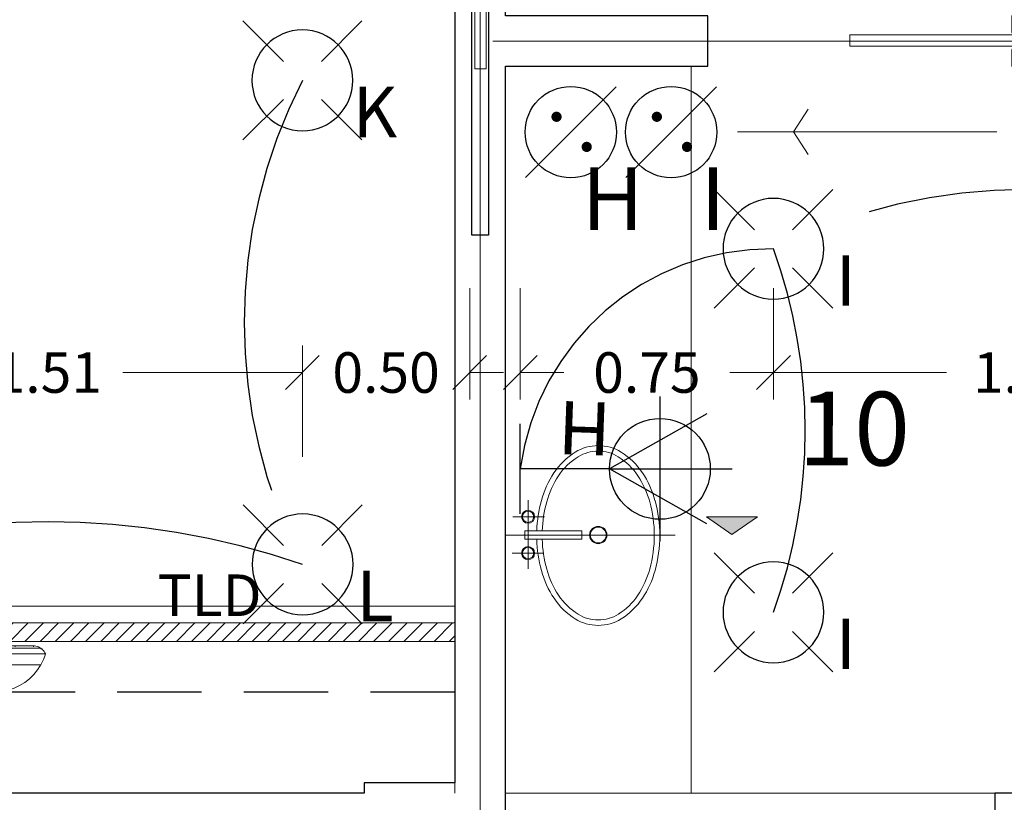
# Model space of a CAD drawing. Units: metres. Extents: x 67 to 5444, y -1444 to 1828.
# Drawn here: x 92 to 95, y -245 to -242 of the extents above; entities that cross this region are included whole.
import ezdxf
from ezdxf.enums import TextEntityAlignment as Align

# ---------------------------------------------------------------- set-up
doc = ezdxf.new("R2010")
doc.units = ezdxf.units.M
for name, pattern in [('CENTER2', [28.575, 19.05, -3.175, 3.175, -3.175]), ('HIDDEN', [0.375, 0.25, -0.125]), ('HIDDEN2', [0.1875, 0.125, -0.0625])]:
    doc.linetypes.add(name, pattern=pattern)
doc.layers.get('DEFPOINTS').update_dxf_attribs({"color": 3})
for name, color, linetype, lineweight in [('% COTAS ALB', 20, 'Continuous', 0), ('.puertas y ventanas', 136, 'Continuous', 0), ('EDPN_EJES', 251, 'CENTER2', 0), ('EDPN_MURO CARGA', 158, 'Continuous', 30)]:
    doc.layers.add(name, color=color, linetype=linetype, lineweight=lineweight)
for name, color, linetype in [('% MOBILIARIO', 7, 'Continuous'), ('10-Luminaria', 10, 'Continuous'), ('152-Control', 152, 'Continuous'), ('ARCONER_Machuelo', 220, 'Continuous')]:
    doc.layers.add(name, color=color, linetype=linetype)
for name, color, linetype, lineweight, transparency in [('ARCONER_ TEXTO', 7, 'Continuous', 0, 0.25), ('ARCONER_ TEXTO 02', 7, 'Continuous', 0, 0.25), ('ARCONER_MOBILIARIO 02', 252, 'Continuous', 5, 0.35), ('ARCONER_MURO BAJO', 251, 'Continuous', 15, 0.3), ('ARCONER_PISO NIVELES', 17, 'Continuous', 5, 0.25)]:
    doc.layers.add(name, color=color, linetype=linetype, lineweight=lineweight, transparency=transparency)
doc.styles.add('ale', font='GOTHIC.TTF')
doc.styles.add('Centuty Gothic', font='GOTHIC.TTF')
doc.styles.add('RomanS', font='romans.shx')
doc.styles.get("Standard").update_dxf_attribs({"font": 'arial.ttf'})
doc.styles.add('T-3', font='GOTHIC.TTF', dxfattribs={"height": 0.12})
doc.styles.add('texto-01', font='GOTHIC.TTF', dxfattribs={"height": 0.2})
doc.dimstyles.new('cotas ale', dxfattribs={"dimtxt": 0.12, "dimasz": 0.1, "dimexe": 0.08, "dimexo": 0.0625, "dimgap": 0.09, "dimtad": 0, "dimtih": 1, "dimtoh": 1, "dimzin": 0, "dimdsep": 46, "dimtxsty": 'ale', "dimblk": 'OBLIQUE', "dimcen": 0.07, "dimadec": 0, "dimazin": 0, "dimtfac": 1, "dimtofl": 0, "dimtmove": 0, "dimatfit": 3, "dimldrblk": 'DOT', "dimfxl": 0.25, "dimfxlon": 1, "dimtolj": 1, "dimtzin": 0, "dimlwd": 15, "dimlwe": 15, "dimarcsym": 0})

# ---------------------------------------------------------------- blocks, each defined once
blk = doc.blocks.new('ARBOTANTE 003')
at = {"lineweight": 25, "transparency": 33554636}
for p, q in [((0, 0.264), (0, 0.6275)), ((-0.1626, 0.5527), (0, 0.264)), ((0.1626, 0.5527), (0, 0.264)), ((-0.2141, 0.4134), (0.2141, 0.4134)), ((0, 0.264), (0, 0)), ((0.1337, 0), (-0.1337, 0))]:
    blk.add_line(p, q, dxfattribs=at)
blk.add_circle((0, 0.4134), 0.1494, dxfattribs=at)
at = {"ltscale": 0.01, "transparency": 33554636, "style": 'texto-01', "flags": 4}
for p in [(-0.2582, 0.1207), (-0.022, -0.1548)]:
    blk.add_attdef('0', text='', height=0.1574, rotation=359.9999, dxfattribs=at).set_placement(p, align=Align.MIDDLE_CENTER)
blk = doc.blocks.new('Lámpara bote 6in')
at = {"color": 0, "linetype": 'ByBlock', "lineweight": -2}
for p, q in [((-0.0358, 0.0358), (-0.1119, 0.1119)), ((0.0358, 0.0358), (0.1119, 0.1119)), ((-0.1119, -0.1119), (-0.0358, -0.0358)), ((0.1119, -0.1119), (0.0358, -0.0358))]:
    blk.add_line(p, q, dxfattribs=at)
blk.add_circle((0, 0), 0.0949, dxfattribs=at)
at = {"ltscale": 0.01, "style": 'texto-01', "flags": 4}
for p in [(0.15, 0), (0, -0.175)]:
    blk.add_attdef('0', text='', height=0.1, rotation=360, dxfattribs=at).set_placement(p, align=Align.MIDDLE_CENTER)
blk = doc.blocks.new('Apagador sencillo')
at = {"color": 0, "linetype": 'ByBlock', "lineweight": -2}
blk.add_lwpolyline([(0.087, 0.087), (-0.087, -0.087)], dxfattribs=at)
at = {"color": 0, "linetype": 'ByBlock', "lineweight": -2, "const_width": 0.00984}
for points in [[(-0.0323, 0.0295, 1), (-0.0225, 0.0295, 1)], [(0.0256, -0.0283, 1), (0.0354, -0.0283, 1)]]:
    blk.add_lwpolyline(points, format="xyb", close=True, dxfattribs=at)
at = {"color": 0, "linetype": 'ByBlock', "lineweight": -2}
blk.add_circle((0, 0), 0.0877, dxfattribs=at)
at = {"ltscale": 0.01, "style": 'texto-01', "flags": 4}
blk.add_attdef('0', text='', height=0.1, dxfattribs=at).set_placement((0.15, 0), align=Align.MIDDLE_CENTER)
blk = doc.blocks.new('_Oblique')
at = {"color": 0, "linetype": 'ByBlock', "lineweight": -2}
blk.add_line((-0.5, -0.5), (0.5, 0.5), dxfattribs=at)
blk = doc.blocks.new('*D228')
at = {"layer": '% COTAS ALB', "color": 0, "lineweight": 15, "ltscale": 0.25, "transparency": 16777216}
for p, q in [((93.8628, -242.9902), (93.8628, -243.3202)), ((95.3628, -242.9902), (95.3628, -243.3202)), ((93.8628, -243.2402), (94.3753, -243.2402)), ((95.3628, -243.2402), (94.8502, -243.2402))]:
    blk.add_line(p, q, dxfattribs=at)
at = {"layer": 'DEFPOINTS', "color": 0, "ltscale": 0.25, "transparency": 16777216}
for p in [(93.8628, -242.8737), (95.3628, -242.8737), (93.8628, -243.2402)]:
    blk.add_point(p, dxfattribs=at)
at = {"layer": '% COTAS ALB', "color": 0, "lineweight": 15, "ltscale": 0.25, "transparency": 16777216, "xscale": 0.1, "yscale": 0.1, "zscale": 0.1, "rotation": 180}
blk.add_blockref('_Oblique', (93.8628, -243.2402), dxfattribs=at)
at = {"layer": '% COTAS ALB', "color": 0, "lineweight": 15, "ltscale": 0.25, "transparency": 16777216, "xscale": 0.1, "yscale": 0.1, "zscale": 0.1}
blk.add_blockref('_Oblique', (95.3628, -243.2402), dxfattribs=at)
at = {"layer": '% COTAS ALB', "color": 0, "ltscale": 0.25, "transparency": 16777216, "insert": (94.6128, -243.2402), "char_height": 0.12, "attachment_point": 5, "style": 'ale'}
blk.add_mtext('\\A1;1.50', dxfattribs=at)
blk = doc.blocks.new('_Dot')
at = {"color": 0, "linetype": 'ByBlock', "lineweight": -2}
blk.add_line((-0.5, 0), (-1, 0), dxfattribs=at)
at = {"color": 0, "linetype": 'ByBlock', "lineweight": -2, "const_width": 0.5}
blk.add_lwpolyline([(-0.25, 0, 1), (0.25, 0, 1)], format="xyb", close=True, dxfattribs=at)
blk = doc.blocks.new('*D229')
at = {"layer": '% COTAS ALB', "color": 0, "lineweight": 15, "ltscale": 0.25, "transparency": 16777216}
for p, q in [((93.1128, -242.9902), (93.1128, -243.3202)), ((93.8628, -242.9902), (93.8628, -243.3202)), ((93.1128, -243.2402), (93.2421, -243.2402)), ((93.8628, -243.2402), (93.7335, -243.2402))]:
    blk.add_line(p, q, dxfattribs=at)
at = {"layer": 'DEFPOINTS', "color": 0, "ltscale": 0.25, "transparency": 16777216}
for p in [(93.1128, -242.8737), (93.8628, -242.8737), (93.1128, -243.2402)]:
    blk.add_point(p, dxfattribs=at)
at = {"layer": '% COTAS ALB', "color": 0, "lineweight": 15, "ltscale": 0.25, "transparency": 16777216, "xscale": 0.1, "yscale": 0.1, "zscale": 0.1, "rotation": 180}
blk.add_blockref('_Oblique', (93.1128, -243.2402), dxfattribs=at)
at = {"layer": '% COTAS ALB', "color": 0, "lineweight": 15, "ltscale": 0.25, "transparency": 16777216, "xscale": 0.1, "yscale": 0.1, "zscale": 0.1}
blk.add_blockref('_Oblique', (93.8628, -243.2402), dxfattribs=at)
at = {"layer": '% COTAS ALB', "color": 0, "ltscale": 0.25, "transparency": 16777216, "insert": (93.4878, -243.2402), "char_height": 0.12, "attachment_point": 5, "style": 'ale'}
blk.add_mtext('\\A1;0.75', dxfattribs=at)
blk = doc.blocks.new('*D230')
at = {"layer": '% COTAS ALB', "color": 0, "lineweight": 15, "ltscale": 0.25, "transparency": 16777216}
for p, q in [((92.9628, -242.9902), (92.9628, -243.3202)), ((92.4673, -243.4902), (92.4673, -243.1602)), ((92.4673, -243.2402), (92.3673, -243.2402)), ((92.9628, -243.2402), (93.0628, -243.2402))]:
    blk.add_line(p, q, dxfattribs=at)
at = {"layer": 'DEFPOINTS', "color": 0, "ltscale": 0.25, "transparency": 16777216}
for p in [(92.9628, -242.7237), (92.4673, -243.2402), (92.4673, -243.8087)]:
    blk.add_point(p, dxfattribs=at)
at = {"layer": '% COTAS ALB', "color": 0, "lineweight": 15, "ltscale": 0.25, "transparency": 16777216, "xscale": 0.1, "yscale": 0.1, "zscale": 0.1}
blk.add_blockref('_Oblique', (92.4673, -243.2402), dxfattribs=at)
at = {"layer": '% COTAS ALB', "color": 0, "lineweight": 15, "ltscale": 0.25, "transparency": 16777216, "xscale": 0.1, "yscale": 0.1, "zscale": 0.1, "rotation": 180}
blk.add_blockref('_Oblique', (92.9628, -243.2402), dxfattribs=at)
at = {"layer": '% COTAS ALB', "color": 0, "ltscale": 0.25, "transparency": 16777216, "insert": (92.7151, -243.2402), "char_height": 0.12, "attachment_point": 5, "style": 'ale'}
blk.add_mtext('\\A1;0.50', dxfattribs=at)
blk = doc.blocks.new('*D231')
at = {"layer": '% COTAS ALB', "color": 0, "lineweight": 15, "ltscale": 0.25, "transparency": 16777216}
for p, q in [((90.9617, -243.4902), (90.9617, -243.1602)), ((92.4673, -243.4902), (92.4673, -243.1602)), ((90.9617, -243.2402), (91.4934, -243.2402)), ((92.4673, -243.2402), (91.9356, -243.2402))]:
    blk.add_line(p, q, dxfattribs=at)
at = {"layer": 'DEFPOINTS', "color": 0, "ltscale": 0.25, "transparency": 16777216}
for p in [(90.9617, -243.2402), (90.9617, -243.8096), (92.4673, -243.8087)]:
    blk.add_point(p, dxfattribs=at)
at = {"layer": '% COTAS ALB', "color": 0, "lineweight": 15, "ltscale": 0.25, "transparency": 16777216, "xscale": 0.1, "yscale": 0.1, "zscale": 0.1, "rotation": 180}
blk.add_blockref('_Oblique', (90.9617, -243.2402), dxfattribs=at)
at = {"layer": '% COTAS ALB', "color": 0, "lineweight": 15, "ltscale": 0.25, "transparency": 16777216, "xscale": 0.1, "yscale": 0.1, "zscale": 0.1}
blk.add_blockref('_Oblique', (92.4673, -243.2402), dxfattribs=at)
at = {"layer": '% COTAS ALB', "color": 0, "ltscale": 0.25, "transparency": 16777216, "insert": (91.7145, -243.2402), "char_height": 0.12, "attachment_point": 5, "style": 'ale'}
blk.add_mtext('\\A1;1.51', dxfattribs=at)
blk = doc.blocks.new('lavamanos 929')
at = {"layer": 'ARCONER_MOBILIARIO 02', "ltscale": 0.25, "transparency": 33554636}
for p, q in [((49.8718, 13.4877), (49.8718, 13.6916)), ((49.8262, 13.6424), (49.92, 13.6424)), ((49.8626, 13.6007), (50.0306, 13.6007)), ((49.8626, 13.5759), (49.8626, 13.6007)), ((50.0306, 13.6007), (50.0306, 13.5759)), ((49.8071, 13.5883), (50.3071, 13.5883)), ((49.8626, 13.5759), (50.0306, 13.5759)), ((49.8249, 13.5346), (49.9187, 13.5346))]:
    blk.add_line(p, q, dxfattribs=at)
for centre, radius in [((49.8718, 13.6424), 0.0194), ((49.8719, 13.6424), 0.0166), ((50.0797, 13.5883), 0.0256), ((50.0797, 13.5883), 0.0235), ((49.8718, 13.5346), 0.0195), ((49.8718, 13.5346), 0.0166)]:
    blk.add_circle(centre, radius, dxfattribs=at)
for centre, radius, start, end in [((50.1207, 13.6586), 0.2065, 121.9963, 146.4559), ((50.0795, 13.7245), 0.1288, 90.026, 121.9963), ((50.0795, 13.7245), 0.1126, 90.026, 121.9963), ((50.0795, 13.7245), 0.1288, 58.0557, 90.026), ((50.0795, 13.7245), 0.1126, 58.0557, 90.026), ((50.0384, 13.6586), 0.2065, 33.5961, 58.0557), ((50.1207, 13.6586), 0.1903, 121.9963, 146.4559), ((50.0384, 13.6586), 0.1903, 33.5961, 58.0557), ((50.186, 13.6153), 0.2849, 146.4559, 164.6555), ((49.9731, 13.6152), 0.2849, 15.3965, 33.5961), ((50.186, 13.6153), 0.2687, 146.4559, 164.6555), ((49.9731, 13.6152), 0.2687, 15.3965, 33.5961), ((50.2893, 13.587), 0.392, 164.6555, 177.9984), ((50.2893, 13.587), 0.3758, 164.6555, 177.9122), ((49.8699, 13.5868), 0.3758, 0.026, 15.3965), ((49.8699, 13.5868), 0.392, 0.026, 15.3965), ((50.2893, 13.587), 0.392, 181.6225, 195.3965), ((50.2893, 13.587), 0.3758, 181.6924, 195.3965), ((49.8699, 13.5868), 0.3758, 344.6555, 0.026), ((49.8699, 13.5868), 0.392, 344.6555, 0.026), ((50.186, 13.5586), 0.2849, 195.3965, 213.5961), ((50.186, 13.5586), 0.2687, 195.3965, 213.5961), ((49.9732, 13.5585), 0.2687, 326.4559, 344.6555), ((49.9732, 13.5585), 0.2849, 326.4559, 344.6555), ((50.1208, 13.5152), 0.2065, 213.5961, 238.0557), ((50.1208, 13.5152), 0.1903, 213.5961, 238.0557), ((50.0385, 13.5152), 0.1903, 301.9963, 326.4559), ((50.0385, 13.5152), 0.2065, 301.9963, 326.4559), ((50.0797, 13.4493), 0.1288, 238.0557, 270.026), ((50.0797, 13.4493), 0.1126, 238.0557, 270.026), ((50.0797, 13.4493), 0.1126, 270.026, 301.9963), ((50.0797, 13.4493), 0.1288, 270.026, 301.9963)]:
    blk.add_arc(centre, radius, start, end, dxfattribs=at)
blk = doc.blocks.new('pantalla de tv')
at = {"layer": 'ARCONER_MOBILIARIO 02', "ltscale": 0.25, "transparency": 33554636}
for p, q in [((-86.6792, -10.0644), (-86.6921, -10.0708)), ((-86.6714, -10.0614), (-86.6792, -10.0644)), ((-86.6657, -10.0593), (-86.6714, -10.0614)), ((-86.6714, -10.0614), (-86.6714, -10.0615)), ((-86.6629, -10.0607), (-86.6657, -10.0593)), ((-86.6657, -11.231), (-86.6657, -10.0593)), ((-86.6603, -10.0624), (-86.6629, -10.0607)), ((-86.6579, -10.0642), (-86.6603, -10.0624)), ((-86.6557, -10.0663), (-86.6579, -10.0642)), ((-86.6536, -10.0687), (-86.6557, -10.0663)), ((-86.7255, -10.0981), (-86.7154, -10.0878)), ((-86.7154, -10.0878), (-86.7042, -10.0787)), ((-86.7042, -10.0787), (-86.693, -10.0714)), ((-86.6924, -10.071), (-86.693, -10.0714)), ((-86.693, -10.0714), (-86.693, -10.0714)), ((-86.6921, -10.0714), (-86.693, -10.0714)), ((-86.6924, -10.071), (-86.6921, -10.0709)), ((-86.6921, -10.071), (-86.6924, -10.071)), ((-86.6921, -10.0709), (-86.6921, -10.0708)), ((-86.6921, -10.0709), (-86.6921, -10.0709)), ((-86.6921, -10.0709), (-86.6921, -10.0709)), ((-86.6921, -10.0714), (-86.6921, -10.0709)), ((-86.6921, -11.2189), (-86.6921, -10.0714)), ((-86.6542, -10.0678), (-86.6542, -10.0681)), ((-86.6542, -10.0681), (-86.6541, -10.0691)), ((-86.6536, -10.0687), (-86.6536, -10.0687)), ((-86.6519, -10.071), (-86.6536, -10.0687)), ((-86.6536, -10.0707), (-86.6536, -10.0687)), ((-86.6536, -10.0707), (-86.6519, -10.071)), ((-86.6536, -10.0714), (-86.6536, -10.0707)), ((-86.6519, -10.0711), (-86.6519, -10.071)), ((-86.6519, -10.071), (-86.6519, -10.071)), ((-86.6519, -10.0711), (-86.6518, -10.0712)), ((-86.6519, -10.0711), (-86.6519, -10.0714)), ((-86.6519, -10.0714), (-86.6518, -10.0714)), ((-86.6519, -10.0714), (-86.6519, -10.0729)), ((-86.6518, -10.0729), (-86.6519, -10.0729)), ((-86.6519, -10.0729), (-86.6519, -10.0886)), ((-86.6519, -10.0886), (-86.6518, -10.0886)), ((-86.6519, -10.0886), (-86.6519, -10.1325)), ((-86.6517, -10.0714), (-86.6518, -10.0712)), ((-86.6518, -10.0714), (-86.6517, -10.0714)), ((-86.6503, -10.0738), (-86.6517, -10.0714)), ((-86.649, -10.0766), (-86.6503, -10.0738)), ((-86.648, -10.0795), (-86.649, -10.0766)), ((-86.649, -10.0886), (-86.648, -10.0886)), ((-86.6472, -10.0825), (-86.648, -10.0795)), ((-86.6468, -10.0856), (-86.6472, -10.0825)), ((-86.6472, -10.0886), (-86.6467, -10.0886)), ((-86.6467, -10.0886), (-86.6468, -10.0856)), ((-86.6467, -10.0886), (-86.6467, -10.1325)), ((-86.742, -10.1217), (-86.7344, -10.1095)), ((-86.7344, -10.1095), (-86.7255, -10.0981)), ((-86.7482, -10.1347), (-86.753, -10.1483)), ((-86.7482, -10.1347), (-86.742, -10.1217)), ((-86.6518, -10.1325), (-86.6519, -10.1325)), ((-86.6519, -10.1325), (-86.6519, -10.2858)), ((-86.648, -10.1325), (-86.649, -10.1325)), ((-86.6467, -10.1325), (-86.6472, -10.1325)), ((-86.6467, -10.1325), (-86.6467, -10.3959)), ((-86.753, -10.1483), (-86.7562, -10.1624)), ((-86.758, -10.1912), (-86.7579, -10.1767)), ((-86.7562, -10.1624), (-86.7579, -10.1767)), ((-86.758, -10.1912), (-86.7579, -10.1912)), ((-86.758, -10.1912), (-86.758, -10.2336)), ((-86.758, -10.2336), (-86.7579, -10.2336)), ((-86.758, -10.2336), (-86.758, -10.2669)), ((-86.7579, -10.2655), (-86.758, -10.2669)), ((-86.758, -10.2669), (-86.758, -10.3613)), ((-86.6519, -10.2858), (-86.6518, -10.2871)), ((-86.6519, -10.2858), (-86.6519, -10.5614)), ((-86.649, -10.3334), (-86.648, -10.3499)), ((-86.648, -10.3499), (-86.648, -10.3502)), ((-86.7579, -10.3602), (-86.758, -10.3613)), ((-86.758, -10.3613), (-86.758, -10.4558)), ((-86.6472, -10.3755), (-86.6467, -10.3959)), ((-86.6422, -10.5466), (-86.6467, -10.3959)), ((-86.6467, -10.3959), (-86.6467, -10.5884)), ((-86.7579, -10.4551), (-86.758, -10.4558)), ((-86.758, -10.4558), (-86.758, -10.4982)), ((-86.7579, -10.4982), (-86.758, -10.4982)), ((-86.758, -10.5031), (-86.758, -10.4982)), ((-86.758, -10.5031), (-86.7579, -10.5031)), ((-86.758, -10.5031), (-86.7579, -10.5031)), ((-86.758, -10.5031), (-86.758, -10.5505)), ((-86.7579, -10.5501), (-86.758, -10.5505)), ((-86.758, -10.5505), (-86.758, -10.6452)), ((-86.6519, -10.5614), (-86.6518, -10.5617)), ((-86.6519, -10.5614), (-86.6519, -10.9641)), ((-86.6519, -10.5614), (-86.6518, -10.5618)), ((-86.6518, -10.5617), (-86.6518, -10.5618)), ((-86.6422, -10.6452), (-86.6422, -10.5466)), ((-86.649, -10.5771), (-86.648, -10.5865)), ((-86.6472, -10.5979), (-86.6471, -10.6024)), ((-86.6471, -10.6024), (-86.6468, -10.6127)), ((-86.6467, -10.5884), (-86.6461, -10.5884)), ((-86.6467, -10.5884), (-86.6467, -10.5889)), ((-86.6467, -10.589), (-86.6467, -10.5889)), ((-86.6467, -10.5889), (-86.6461, -10.5889)), ((-86.6467, -10.589), (-86.6461, -10.589)), ((-86.6467, -10.5891), (-86.6467, -10.589)), ((-86.6467, -10.5891), (-86.6461, -10.5891)), ((-86.6467, -10.5892), (-86.6467, -10.5891)), ((-86.6467, -10.5892), (-86.6461, -10.5892)), ((-86.6467, -10.5896), (-86.6467, -10.5892)), ((-86.6467, -10.5896), (-86.6461, -10.5896)), ((-86.6467, -10.5896), (-86.6467, -10.5976)), ((-86.6467, -10.5976), (-86.6467, -10.5986)), ((-86.6467, -10.5976), (-86.6461, -10.5976)), ((-86.6467, -10.5986), (-86.6461, -10.5986)), ((-86.6467, -10.5986), (-86.6467, -10.5994)), ((-86.6467, -10.5994), (-86.6461, -10.5994)), ((-86.6467, -10.5994), (-86.6467, -10.6001)), ((-86.6467, -10.6001), (-86.6467, -10.6006)), ((-86.6467, -10.6001), (-86.6461, -10.6001)), ((-86.6467, -10.6006), (-86.6461, -10.6006)), ((-86.6467, -10.6006), (-86.6467, -10.601)), ((-86.6467, -10.601), (-86.6461, -10.601)), ((-86.6467, -10.601), (-86.6467, -10.6011)), ((-86.6467, -10.6011), (-86.6461, -10.6011)), ((-86.6467, -10.6011), (-86.6467, -10.6012)), ((-86.6467, -10.6012), (-86.6461, -10.6012)), ((-86.6467, -10.6015), (-86.6467, -10.6012)), ((-86.6467, -10.6015), (-86.6467, -10.6017)), ((-86.6467, -10.6015), (-86.6461, -10.6015)), ((-86.6467, -10.6017), (-86.6461, -10.6017)), ((-86.6467, -10.6025), (-86.6467, -10.6017)), ((-86.6467, -10.6025), (-86.6461, -10.6025)), ((-86.6467, -10.6025), (-86.6467, -10.608)), ((-86.6467, -10.608), (-86.6461, -10.608)), ((-86.6467, -10.608), (-86.6467, -10.6129)), ((-86.6461, -10.5884), (-86.6461, -10.5889)), ((-86.6461, -10.589), (-86.6461, -10.5889)), ((-86.6461, -10.5891), (-86.6461, -10.589)), ((-86.6461, -10.5892), (-86.6461, -10.5891)), ((-86.6461, -10.5896), (-86.6461, -10.5892)), ((-86.6461, -10.5976), (-86.6461, -10.5896)), ((-86.6461, -10.5976), (-86.6461, -10.5986)), ((-86.6461, -10.5986), (-86.6461, -10.5994)), ((-86.6461, -10.6001), (-86.6461, -10.5994)), ((-86.6461, -10.6001), (-86.6461, -10.6006)), ((-86.6461, -10.6006), (-86.6461, -10.601)), ((-86.6461, -10.601), (-86.6461, -10.6011)), ((-86.6461, -10.6011), (-86.6461, -10.6012)), ((-86.6461, -10.6015), (-86.6461, -10.6012)), ((-86.6461, -10.6015), (-86.6461, -10.6017)), ((-86.6461, -10.6025), (-86.6461, -10.608)), ((-86.6461, -10.608), (-86.6461, -10.6129)), ((-86.6468, -10.6127), (-86.6468, -10.6166)), ((-86.6468, -10.6166), (-86.6467, -10.6308)), ((-86.6468, -10.6308), (-86.6467, -10.6452)), ((-86.6468, -10.6308), (-86.6467, -10.6452)), ((-86.6467, -10.6129), (-86.6461, -10.6129)), ((-86.6467, -10.6184), (-86.6467, -10.6129)), ((-86.6467, -10.6184), (-86.6461, -10.6184)), ((-86.6467, -10.6198), (-86.6467, -10.6184)), ((-86.6467, -10.6198), (-86.6461, -10.6198)), ((-86.6467, -10.6198), (-86.6467, -10.6258)), ((-86.6467, -10.6258), (-86.6461, -10.6258)), ((-86.6467, -10.6258), (-86.6467, -10.6281)), ((-86.6467, -10.6281), (-86.6461, -10.6281)), ((-86.6467, -10.6281), (-86.6467, -10.6303)), ((-86.6467, -10.6303), (-86.6461, -10.6303)), ((-86.6467, -10.6363), (-86.6467, -10.6303)), ((-86.6467, -10.6308), (-86.6467, -10.6452)), ((-86.6461, -10.6129), (-86.6461, -10.6184)), ((-86.6461, -10.6198), (-86.6461, -10.6258)), ((-86.6461, -10.6258), (-86.6461, -10.6281)), ((-86.6461, -10.6281), (-86.6461, -10.6303)), ((-86.6461, -10.6303), (-86.6461, -10.6363)), ((-86.7579, -10.6452), (-86.758, -10.6452)), ((-86.758, -10.6452), (-86.758, -10.7399)), ((-86.7579, -10.6452), (-86.758, -10.6452)), ((-86.6467, -10.6363), (-86.6461, -10.6363)), ((-86.6467, -10.6384), (-86.6467, -10.6363)), ((-86.6467, -10.6386), (-86.6467, -10.6384)), ((-86.6467, -10.6384), (-86.6461, -10.6384)), ((-86.6467, -10.6389), (-86.6467, -10.6386)), ((-86.6467, -10.6386), (-86.6461, -10.6386)), ((-86.6467, -10.639), (-86.6467, -10.6389)), ((-86.6467, -10.6389), (-86.6461, -10.6389)), ((-86.6467, -10.6389), (-86.6461, -10.6389)), ((-86.6467, -10.6389), (-86.6467, -10.6389)), ((-86.6467, -10.639), (-86.6461, -10.639)), ((-86.6467, -10.639), (-86.6467, -10.6391)), ((-86.6467, -10.6391), (-86.6461, -10.6391)), ((-86.6467, -10.6396), (-86.6467, -10.6391)), ((-86.6467, -10.6396), (-86.6461, -10.6396)), ((-86.6467, -10.6397), (-86.6467, -10.6396)), ((-86.6467, -10.6397), (-86.6461, -10.6397)), ((-86.6467, -10.64), (-86.6467, -10.6397)), ((-86.6467, -10.64), (-86.6461, -10.64)), ((-86.6467, -10.6402), (-86.6467, -10.64)), ((-86.6467, -10.6402), (-86.6461, -10.6402)), ((-86.6467, -10.6402), (-86.6467, -10.6467)), ((-86.6422, -10.6452), (-86.6467, -10.796)), ((-86.6467, -10.6452), (-86.6467, -10.6595)), ((-86.6467, -10.6467), (-86.6461, -10.6467)), ((-86.6467, -10.6467), (-86.6461, -10.6467)), ((-86.6467, -10.6467), (-86.6467, -10.6467)), ((-86.6467, -10.6467), (-86.6467, -10.6469)), ((-86.6467, -10.6469), (-86.6461, -10.6469)), ((-86.6467, -10.6469), (-86.6467, -10.6471)), ((-86.6467, -10.6471), (-86.6467, -10.6473)), ((-86.6467, -10.6471), (-86.6461, -10.6471)), ((-86.6467, -10.6473), (-86.6461, -10.6473)), ((-86.6467, -10.6476), (-86.6467, -10.6473)), ((-86.6467, -10.6476), (-86.6467, -10.6486)), ((-86.6467, -10.6476), (-86.6461, -10.6476)), ((-86.6467, -10.6486), (-86.6461, -10.6486)), ((-86.6467, -10.6486), (-86.6467, -10.6494)), ((-86.6467, -10.6494), (-86.6461, -10.6494)), ((-86.6467, -10.6494), (-86.6467, -10.6501)), ((-86.6467, -10.6501), (-86.6461, -10.6501)), ((-86.6467, -10.6506), (-86.6467, -10.6501)), ((-86.6467, -10.6506), (-86.6461, -10.6506)), ((-86.6467, -10.6506), (-86.6467, -10.651)), ((-86.6467, -10.651), (-86.6467, -10.6511)), ((-86.6467, -10.651), (-86.6461, -10.651)), ((-86.6467, -10.6511), (-86.6461, -10.6511)), ((-86.6467, -10.6511), (-86.6467, -10.6512)), ((-86.6467, -10.6512), (-86.6461, -10.6512)), ((-86.6467, -10.6515), (-86.6467, -10.6512)), ((-86.6467, -10.6515), (-86.6467, -10.6517)), ((-86.6467, -10.6515), (-86.6461, -10.6515)), ((-86.6467, -10.6517), (-86.6461, -10.6517)), ((-86.6467, -10.654), (-86.6467, -10.6517)), ((-86.6467, -10.654), (-86.6461, -10.654)), ((-86.6467, -10.654), (-86.6467, -10.6585)), ((-86.6461, -10.6386), (-86.6461, -10.6384)), ((-86.6461, -10.6389), (-86.6461, -10.6386)), ((-86.6461, -10.639), (-86.6461, -10.6389)), ((-86.6461, -10.6389), (-86.6461, -10.6389)), ((-86.6461, -10.6391), (-86.6461, -10.639)), ((-86.6461, -10.6391), (-86.6461, -10.6396)), ((-86.6461, -10.6397), (-86.6461, -10.6396)), ((-86.6461, -10.64), (-86.6461, -10.6397)), ((-86.6461, -10.6402), (-86.6461, -10.64)), ((-86.6461, -10.6467), (-86.6461, -10.6402)), ((-86.6461, -10.6467), (-86.6461, -10.6467)), ((-86.6461, -10.6467), (-86.6461, -10.6469)), ((-86.6461, -10.6469), (-86.6461, -10.6471)), ((-86.6461, -10.6471), (-86.6461, -10.6473)), ((-86.6461, -10.6476), (-86.6461, -10.6473)), ((-86.6461, -10.6476), (-86.6461, -10.6486)), ((-86.6461, -10.6486), (-86.6461, -10.6494)), ((-86.6461, -10.6494), (-86.6461, -10.6501)), ((-86.6461, -10.6501), (-86.6461, -10.6506)), ((-86.6461, -10.6506), (-86.6461, -10.651)), ((-86.6461, -10.651), (-86.6461, -10.6511)), ((-86.6461, -10.6511), (-86.6461, -10.6512)), ((-86.6461, -10.6515), (-86.6461, -10.6512)), ((-86.6461, -10.6515), (-86.6461, -10.6517)), ((-86.6461, -10.654), (-86.6461, -10.6585)), ((-86.6468, -10.6776), (-86.6471, -10.6879)), ((-86.6467, -10.6595), (-86.6468, -10.6738)), ((-86.6468, -10.6738), (-86.6468, -10.6776)), ((-86.6467, -10.6585), (-86.6467, -10.6586)), ((-86.6467, -10.6585), (-86.6461, -10.6585)), ((-86.6467, -10.6586), (-86.6461, -10.6586)), ((-86.6467, -10.6591), (-86.6467, -10.6586)), ((-86.6467, -10.6591), (-86.6467, -10.6599)), ((-86.6467, -10.6591), (-86.6461, -10.6591)), ((-86.6467, -10.6599), (-86.6467, -10.661)), ((-86.6467, -10.6599), (-86.6461, -10.6599)), ((-86.6467, -10.661), (-86.6461, -10.661)), ((-86.6467, -10.662), (-86.6467, -10.661)), ((-86.6467, -10.662), (-86.6467, -10.6628)), ((-86.6467, -10.662), (-86.6461, -10.662)), ((-86.6467, -10.6628), (-86.6461, -10.6628)), ((-86.6467, -10.6628), (-86.6467, -10.6633)), ((-86.6467, -10.6633), (-86.6467, -10.6635)), ((-86.6467, -10.6633), (-86.6461, -10.6633)), ((-86.6467, -10.6635), (-86.6461, -10.6635)), ((-86.6467, -10.6635), (-86.6467, -10.668)), ((-86.6467, -10.668), (-86.6461, -10.668)), ((-86.6467, -10.671), (-86.6467, -10.668)), ((-86.6467, -10.671), (-86.6467, -10.6753)), ((-86.6467, -10.671), (-86.6461, -10.671)), ((-86.6467, -10.6753), (-86.6461, -10.6753)), ((-86.6467, -10.6808), (-86.6467, -10.6753)), ((-86.6467, -10.6808), (-86.6467, -10.685)), ((-86.6467, -10.6808), (-86.6461, -10.6808)), ((-86.6461, -10.6585), (-86.6461, -10.6586)), ((-86.6461, -10.6591), (-86.6461, -10.6586)), ((-86.6461, -10.6591), (-86.6461, -10.6599)), ((-86.6461, -10.6599), (-86.6461, -10.661)), ((-86.6461, -10.662), (-86.6461, -10.661)), ((-86.6461, -10.662), (-86.6461, -10.6628)), ((-86.6461, -10.6628), (-86.6461, -10.6633)), ((-86.6461, -10.6633), (-86.6461, -10.6635)), ((-86.6461, -10.6635), (-86.6461, -10.668)), ((-86.6461, -10.671), (-86.6461, -10.6753)), ((-86.6461, -10.6753), (-86.6461, -10.6808)), ((-86.6461, -10.6808), (-86.6461, -10.685)), ((-86.648, -10.7038), (-86.649, -10.7132)), ((-86.6471, -10.6879), (-86.6472, -10.6924)), ((-86.6467, -10.685), (-86.6461, -10.685)), ((-86.6467, -10.6875), (-86.6467, -10.685)), ((-86.6467, -10.6877), (-86.6467, -10.6875)), ((-86.6467, -10.6875), (-86.6467, -10.6875)), ((-86.6467, -10.6875), (-86.6461, -10.6875)), ((-86.6467, -10.6875), (-86.6461, -10.6875)), ((-86.6467, -10.688), (-86.6467, -10.6877)), ((-86.6467, -10.6877), (-86.6461, -10.6877)), ((-86.6467, -10.688), (-86.6461, -10.688)), ((-86.6467, -10.688), (-86.6461, -10.688)), ((-86.6467, -10.688), (-86.6467, -10.688)), ((-86.6467, -10.6885), (-86.6467, -10.688)), ((-86.6467, -10.6885), (-86.6461, -10.6885)), ((-86.6467, -10.6889), (-86.6467, -10.6885)), ((-86.6467, -10.6889), (-86.6461, -10.6889)), ((-86.6467, -10.689), (-86.6467, -10.6889)), ((-86.6467, -10.689), (-86.6461, -10.689)), ((-86.6467, -10.6897), (-86.6467, -10.689)), ((-86.6467, -10.6897), (-86.6461, -10.6897)), ((-86.6467, -10.6902), (-86.6467, -10.6897)), ((-86.6467, -10.6902), (-86.6461, -10.6902)), ((-86.6467, -10.6905), (-86.6467, -10.6902)), ((-86.6467, -10.6905), (-86.6461, -10.6905)), ((-86.6467, -10.6914), (-86.6467, -10.6905)), ((-86.6467, -10.6914), (-86.6461, -10.6914)), ((-86.6467, -10.6918), (-86.6467, -10.6914)), ((-86.6467, -10.6918), (-86.6461, -10.6918)), ((-86.6467, -10.692), (-86.6467, -10.6918)), ((-86.6467, -10.6921), (-86.6467, -10.692)), ((-86.6467, -10.692), (-86.6461, -10.692)), ((-86.6467, -10.6921), (-86.6467, -10.6922)), ((-86.6467, -10.6921), (-86.6461, -10.6921)), ((-86.6467, -10.6922), (-86.6461, -10.6922)), ((-86.6467, -10.6922), (-86.6467, -10.7022)), ((-86.6467, -10.7022), (-86.6461, -10.7022)), ((-86.6467, -10.7022), (-86.6467, -10.7024)), ((-86.6467, -10.7024), (-86.6461, -10.7024)), ((-86.6467, -10.796), (-86.6467, -10.7024)), ((-86.6461, -10.6877), (-86.6461, -10.6875)), ((-86.6461, -10.6875), (-86.6461, -10.6875)), ((-86.6461, -10.688), (-86.6461, -10.6877)), ((-86.6461, -10.688), (-86.6461, -10.688)), ((-86.6461, -10.688), (-86.6461, -10.6885)), ((-86.6461, -10.6889), (-86.6461, -10.6885)), ((-86.6461, -10.689), (-86.6461, -10.6889)), ((-86.6461, -10.689), (-86.6461, -10.6897)), ((-86.6461, -10.6902), (-86.6461, -10.6897)), ((-86.6461, -10.6905), (-86.6461, -10.6902)), ((-86.6461, -10.6905), (-86.6461, -10.6914)), ((-86.6461, -10.6918), (-86.6461, -10.6914)), ((-86.6461, -10.692), (-86.6461, -10.6918)), ((-86.6461, -10.6921), (-86.6461, -10.692)), ((-86.6461, -10.6922), (-86.6461, -10.6921)), ((-86.6461, -10.7022), (-86.6461, -10.6922)), ((-86.6461, -10.7024), (-86.6461, -10.7022)), ((-86.6518, -10.7286), (-86.6519, -10.7289)), ((-86.7579, -10.7402), (-86.758, -10.7399)), ((-86.758, -10.7399), (-86.758, -10.7872)), ((-86.758, -10.7872), (-86.7579, -10.7872)), ((-86.758, -10.7921), (-86.758, -10.7872)), ((-86.7579, -10.7921), (-86.758, -10.7921)), ((-86.758, -10.7921), (-86.758, -10.8345)), ((-86.6467, -10.796), (-86.6472, -10.8165)), ((-86.6467, -10.796), (-86.6467, -11.1578)), ((-86.758, -10.8345), (-86.758, -10.929)), ((-86.7579, -10.8352), (-86.758, -10.8345)), ((-86.649, -10.8785), (-86.648, -10.8418)), ((-86.758, -10.929), (-86.758, -11.0234)), ((-86.7579, -10.9301), (-86.758, -10.929)), ((-86.6519, -10.9641), (-86.6518, -10.9625)), ((-86.6519, -10.9641), (-86.6519, -11.1578)), ((-86.758, -11.0234), (-86.758, -11.0992)), ((-86.7579, -11.0248), (-86.758, -11.0234)), ((-86.758, -11.0992), (-86.7579, -11.1136)), ((-86.7562, -11.1279), (-86.7579, -11.1136)), ((-86.753, -11.142), (-86.7562, -11.1279)), ((-86.7482, -11.1556), (-86.753, -11.142)), ((-86.742, -11.1686), (-86.7482, -11.1556)), ((-86.7344, -11.1809), (-86.742, -11.1686)), ((-86.6518, -11.1578), (-86.6519, -11.1578)), ((-86.6519, -11.1578), (-86.6519, -11.2017)), ((-86.648, -11.1578), (-86.649, -11.1578)), ((-86.6467, -11.1578), (-86.6472, -11.1578)), ((-86.6467, -11.2017), (-86.6467, -11.1578)), ((-86.7255, -11.1922), (-86.7344, -11.1809)), ((-86.7154, -11.2025), (-86.7255, -11.1922)), ((-86.7042, -11.2116), (-86.7154, -11.2025)), ((-86.693, -11.2189), (-86.7042, -11.2116)), ((-86.693, -11.2189), (-86.6921, -11.2194)), ((-86.693, -11.2189), (-86.693, -11.2189)), ((-86.693, -11.2189), (-86.6921, -11.2195)), ((-86.693, -11.2189), (-86.6921, -11.2189)), ((-86.693, -11.2189), (-86.6921, -11.2194)), ((-86.693, -11.2189), (-86.6921, -11.2194)), ((-86.6921, -11.2194), (-86.693, -11.2189)), ((-86.6921, -11.2194), (-86.6921, -11.2189)), ((-86.6921, -11.2194), (-86.6921, -11.2194)), ((-86.6921, -11.2194), (-86.6921, -11.2194)), ((-86.6921, -11.2194), (-86.6921, -11.2195)), ((-86.6921, -11.2194), (-86.6921, -11.2194)), ((-86.6792, -11.226), (-86.6921, -11.2195)), ((-86.6557, -11.224), (-86.6579, -11.2261)), ((-86.6536, -11.2217), (-86.6557, -11.224)), ((-86.6519, -11.2193), (-86.6536, -11.2196)), ((-86.6536, -11.2216), (-86.6519, -11.2193)), ((-86.6536, -11.2196), (-86.6536, -11.2216)), ((-86.6536, -11.2216), (-86.6536, -11.2217)), ((-86.6518, -11.2017), (-86.6519, -11.2017)), ((-86.6519, -11.2017), (-86.6519, -11.2174)), ((-86.6519, -11.2174), (-86.6518, -11.2174)), ((-86.6519, -11.2174), (-86.6519, -11.2189)), ((-86.6518, -11.2189), (-86.6519, -11.2189)), ((-86.6519, -11.2189), (-86.6519, -11.2192)), ((-86.6519, -11.2193), (-86.6519, -11.2192)), ((-86.6519, -11.2192), (-86.6518, -11.2192)), ((-86.6517, -11.2189), (-86.6518, -11.2189)), ((-86.6518, -11.2192), (-86.6517, -11.2189)), ((-86.6503, -11.2165), (-86.6517, -11.2189)), ((-86.649, -11.2137), (-86.6503, -11.2165)), ((-86.648, -11.2017), (-86.649, -11.2017)), ((-86.648, -11.2108), (-86.649, -11.2137)), ((-86.6472, -11.2078), (-86.648, -11.2108)), ((-86.6467, -11.2017), (-86.6472, -11.2017)), ((-86.6468, -11.2048), (-86.6472, -11.2078)), ((-86.6467, -11.2017), (-86.6468, -11.2048)), ((-86.6714, -11.2289), (-86.6792, -11.226)), ((-86.6714, -11.2288), (-86.6714, -11.2289)), ((-86.6657, -11.231), (-86.6714, -11.2289)), ((-86.6629, -11.2296), (-86.6657, -11.231)), ((-86.6603, -11.228), (-86.6629, -11.2296)), ((-86.6579, -11.2261), (-86.6603, -11.228))]:
    blk.add_line(p, q, dxfattribs=at)
blk = doc.blocks.new('01 PLANTA BAJA')
at = {"layer": 'ARCONER_PISO NIVELES', "true_color": 0x939598, "transparency": 33554618}
h = blk.add_hatch(color=252, dxfattribs=at)
h.dxf.hatch_style = 1
h.paths.add_polyline_path([(9.2471, -21.5309), (9.1712, -21.583), (9.0953, -21.5309)])
at = {"layer": '.puertas y ventanas', "color": 252, "ltscale": 0.25, "true_color": 0x939598, "transparency": 33554636}
blk.add_line((9.1877, -20.3903), (9.9558, -20.3903), dxfattribs=at)
for points in [[(8.4431, -20.2033), (8.4431, -19.2663), (8.4097, -19.2663), (8.4097, -20.2033)], [(10.4571, -20.1031), (9.52, -20.1031), (9.52, -20.1365), (10.4571, -20.1365)]]:
    blk.add_lwpolyline(points, close=True, dxfattribs=at)
blk.add_lwpolyline([(9.3972, -20.4573), (9.3529, -20.3903), (9.3972, -20.323)], dxfattribs=at)
at = {"layer": 'ARCONER_MOBILIARIO 02', "color": 252, "ltscale": 0.25, "true_color": 0x939598, "transparency": 33554636}
blk.add_line((9.05, -20.1962), (9.05, -22.35), dxfattribs=at)
for points in [[(8.4, -19.7462), (8.4, -20.6962), (8.45, -20.6962), (8.45, -19.7462)], [(8.35, -22.35), (8.35, -21.7951), (4.6811, -21.7951), (4.6798, -22.35)]]:
    blk.add_lwpolyline(points, dxfattribs=at)
at = {"layer": 'ARCONER_MURO BAJO', "color": 252, "ltscale": 0.25, "true_color": 0x939598, "transparency": 33554636}
blk.add_line((8.5, -22.35), (9.95, -22.35), dxfattribs=at)
at = {"layer": 'ARCONER_PISO NIVELES', "color": 252, "true_color": 0x939598, "transparency": 33554636}
blk.add_lwpolyline([(9.2471, -21.5309), (9.1712, -21.583), (9.0953, -21.5309)], close=True, dxfattribs=at)
at = {"layer": 'EDPN_MURO CARGA', "color": 252, "ltscale": 0.25, "true_color": 0x939598, "transparency": 33554636}
for points in [[(8.45, -19.7462), (8.45, -20.6962), (8.4, -20.6962), (8.4, -19.7462), (8.35, -19.7462), (8.35, -20.5462), (8.35, -22.3194), (8.0817, -22.3194), (8.0817, -22.35), (4.9724, -22.35), (4.9724, -22.3194), (4.5537, -22.3194), (4.5537, -22.5), (8.5, -22.5), (8.5, -20.1962), (9.1, -20.1962), (9.1, -20.0462), (8.5, -20.0462), (8.5, -19.7462)], [(11.5, -22.3194), (11.2317, -22.3194), (11.2317, -22.35), (9.95, -22.35), (9.95, -22.5), (11.65, -22.5), (11.65, -22.35), (11.65, -20.0462), (10, -20.0462), (10, -20.0962), (10.95, -20.0962), (10.95, -20.1462), (10, -20.1462), (10, -20.1962), (11.5, -20.1962)]]:
    blk.add_lwpolyline(points, close=True, dxfattribs=at)
at = {"layer": 'ARCONER_MOBILIARIO 02', "color": 252, "true_color": 0x939598, "transparency": 33554636}
blk.add_blockref('lavamanos 929', (-41.3047, -35.1731), dxfattribs=at)
at = {"layer": 'ARCONER_MOBILIARIO 02', "color": 252, "true_color": 0x939598, "transparency": 33554636, "xscale": 1.234285497246975, "yscale": 1.234285497246975, "zscale": 1.234285497246975, "rotation": 90}
blk.add_blockref('pantalla de tv', (-6.7246, 85.0334), dxfattribs=at)
at = {"layer": 'ARCONER_ TEXTO', "color": 252, "true_color": 0x939598, "transparency": 33554636, "extrusion": (0.001624, -0.000157437, 0.999999), "char_height": 0.087641, "width": 1.915176, "attachment_point": 1, "text_direction": (0.999997, 0.001708, -0.001624)}
for insert in [(5.8464, -21.0212, 0), (9.2882, -21.5058, 0)]:
    blk.add_mtext('{\\Fromans|c0;NTP= +0.55}', dxfattribs=dict(at, insert=insert))
at = {"layer": 'ARCONER_ TEXTO 02', "color": 252, "true_color": 0x939598, "transparency": 33554636, "extrusion": (0.000157437, -0.001624, 0.999999), "insert": (8.9128, -20.3894, 0), "char_height": 0.087641, "width": 0.396311, "attachment_point": 3, "text_direction": (0.001708, 0.999997, 0.001624), "style": 'RomanS'}
blk.add_mtext('{\\Fromans|c0;LAVAMANOS}', dxfattribs=at)
at = {"layer": 'ARCONER_Machuelo', "color": 252, "lineweight": 0, "true_color": 0x939598, "transparency": 33554636, "insert": (9.8898, -21.1612), "char_height": 0.218341, "width": 0.521819, "attachment_point": 3, "rotation": 359.8594}
blk.add_mtext('\\pxql;{\\fSwis721 LtEx BT|b0|i0|c0|p34;10 }', dxfattribs=at)

msp = doc.modelspace()

# ---------------------------------------------------------------- hatches: boundary and pattern name
at = {"layer": '% MOBILIARIO', "ltscale": 0.25, "true_color": 0xf8991e, "transparency": 33554636}
h = msp.add_hatch(dxfattribs=at)
h.set_pattern_fill('ANSI31', color=30, scale=0.01)
h.paths.add_polyline_path([(87.8687, -244.0368), (92.9187, -244.0368), (92.9187, -243.9819), (87.8687, -243.9819)])

# ---------------------------------------------------------------- linework, layer by layer
at = {"layer": '% COTAS ALB', "linetype": 'HIDDEN', "lineweight": 30, "transparency": 33554636}
msp.add_lwpolyline([(87.8687, -240.183), (92.9187, -240.183), (92.9187, -244.1868), (87.8687, -244.1868)], close=True, dxfattribs=at)
at = {"layer": '% COTAS ALB', "ltscale": 0.25, "transparency": 33554636}
msp.add_lwpolyline([(87.8687, -244.0368), (92.9187, -244.0368), (92.9187, -243.9819), (87.8687, -243.9819)], close=True, dxfattribs=at)
at = {"layer": '10-Luminaria', "color": 85, "linetype": 'HIDDEN2', "ltscale": 10, "true_color": 0x58ba48, "transparency": 33554636}
for centre, radius, start, end in [((93.8692, -241.6577), 1.5746, 152.9124, 207.0876), ((93.8692, -243.0917), 1.5746, 152.9124, 207.0876), ((94.6128, -244.3859), 1.688, 63.6206, 116.3794), ((93.8567, -243.6241), 0.7504, 89.537, 172.4567), ((92.3674, -243.4121), 1.5894, 340.1977, 19.8023), ((91.7152, -245.9879), 2.3054, 70.9583, 109.1096)]:
    msp.add_arc(centre, radius, start, end, dxfattribs=at)
at = {"layer": 'EDPN_EJES', "ltscale": 1.4, "transparency": 33554636}
for p, q in [((92.9937, -235.7371), (92.9937, -256.472)), ((93.0318, -242.258), (105.242, -242.258))]:
    msp.add_line(p, q, dxfattribs=at)

# ---------------------------------------------------------------- block references
at = {"transparency": 33554636}
msp.add_blockref('01 PLANTA BAJA', (84.5687, -222.1368), dxfattribs=at)
at = {"layer": '10-Luminaria', "transparency": 33554636}
ref = msp.add_blockref('Lámpara bote 6in', (92.4673, -242.3747), dxfattribs=dict(at, xscale=-1.574311284411651, yscale=1.574311284411651, zscale=1.574311284411651, rotation=359.9999144130223))
ref.add_attrib('0', 'K', dxfattribs={"layer": '0', "color": 7, "ltscale": 0.01, "height": 0.1494, "rotation": 359.9999, "style": 'Centuty Gothic'}).set_placement((92.6818, -242.4682), align=Align.MIDDLE_CENTER)
ref = msp.add_blockref('Lámpara bote 6in', (93.8628, -242.8737), dxfattribs=dict(at, xscale=-1.574311284411651, yscale=1.574311284411651, zscale=1.574311284411651, rotation=359.9999144130223))
ref.add_attrib('0', 'I', dxfattribs={"layer": '0', "color": 7, "ltscale": 0.01, "height": 0.1494, "rotation": 359.9999, "style": 'Centuty Gothic'}).set_placement((94.0773, -242.9672), align=Align.MIDDLE_CENTER)
ref = msp.add_blockref('ARBOTANTE 003', (93.1128, -243.5256), dxfattribs=dict(at, rotation=270))
ref.add_attrib('0', 'H', dxfattribs={"layer": '0', "color": 7, "ltscale": 0.01, "transparency": 33554636, "height": 0.1574, "rotation": 177.9999, "style": 'texto-01'}).set_placement((93.3031, -243.4054), align=Align.MIDDLE_CENTER)
ref = msp.add_blockref('Lámpara bote 6in', (92.468, -243.8087), dxfattribs=dict(at, xscale=-1.574311284411651, yscale=1.574311284411651, zscale=1.574311284411651, rotation=359.9999144130223))
ref.add_attrib('0', 'L', dxfattribs={"layer": '0', "color": 7, "ltscale": 0.01, "height": 0.1494, "rotation": 359.9999, "style": 'Centuty Gothic'}).set_placement((92.6824, -243.9022), align=Align.MIDDLE_CENTER)
ref = msp.add_blockref('Lámpara bote 6in', (93.8628, -243.9506), dxfattribs=dict(at, xscale=-1.574311284411651, yscale=1.574311284411651, zscale=1.574311284411651, rotation=359.9999144130223))
ref.add_attrib('0', 'I', dxfattribs={"layer": '0', "color": 7, "ltscale": 0.01, "height": 0.1494, "rotation": 359.9999, "style": 'Centuty Gothic'}).set_placement((94.0773, -244.0441), align=Align.MIDDLE_CENTER)
at = {"layer": '152-Control', "transparency": 33554636}
ref = msp.add_blockref('Apagador sencillo', (93.2624, -242.528), dxfattribs=dict(at, xscale=1.54306681961883, yscale=1.54306681961883, zscale=1.54306681961883))
ref.add_attrib('0', 'H', dxfattribs={"layer": '0', "color": 7, "ltscale": 0.01, "height": 0.1852, "rotation": 360, "style": 'Centuty Gothic'}).set_placement((93.3863, -242.7249), align=Align.MIDDLE_CENTER)
ref = msp.add_blockref('Apagador sencillo', (93.5596, -242.528), dxfattribs=dict(at, xscale=1.54306681961883, yscale=1.54306681961883, zscale=1.54306681961883))
ref.add_attrib('0', 'I', dxfattribs={"layer": '0', "color": 7, "ltscale": 0.01, "height": 0.1852, "rotation": 360, "style": 'Centuty Gothic'}).set_placement((93.6835, -242.7249), align=Align.MIDDLE_CENTER)

# ---------------------------------------------------------------- texts
at = {"layer": 'EDPN_EJES', "color": 5, "lineweight": 0, "transparency": 33554636, "insert": (92.1924, -243.9), "char_height": 0.12327, "attachment_point": 5, "style": 'T-3'}
msp.add_mtext_dynamic_manual_height_columns('TLD', width=0.093605, gutter_width=7.8812, heights=[0], dxfattribs=at)

# ---------------------------------------------------------------- dimensions: what is measured, and where the dimension line sits
at = {"layer": '% COTAS ALB', "ltscale": 0.25, "transparency": 33554636}
for base, p1, p2, picture, middle in [((92.4673, -243.2402), (92.9628, -242.7237), (92.4673, -243.8087), '*D230', (92.7151, -243.2402)), ((90.9617, -243.2402), (92.4673, -243.8087), (90.9617, -243.8096), '*D231', (91.7145, -243.2402))]:
    dim = msp.add_linear_dim(base=base, p1=p1, p2=p2, dimstyle='cotas ale', override={"dimtmove": 1}, dxfattribs=at)
    dim.commit()
    dim.dimension.update_dxf_attribs({"geometry": picture, "text_midpoint": middle})
for base, p1, p2, picture, middle in [((93.1128, -243.2402), (93.8628, -242.8737), (93.1128, -242.8737), '*D229', (93.4878, -243.2402)), ((93.8628, -243.2402), (95.3628, -242.8737), (93.8628, -242.8737), '*D228', (94.6128, -243.2402))]:
    dim = msp.add_linear_dim(base=base, p1=p1, p2=p2, dimstyle='cotas ale', dxfattribs=at)
    dim.commit()
    dim.dimension.update_dxf_attribs({"geometry": picture, "text_midpoint": middle})

doc.saveas('drawing.dxf')
